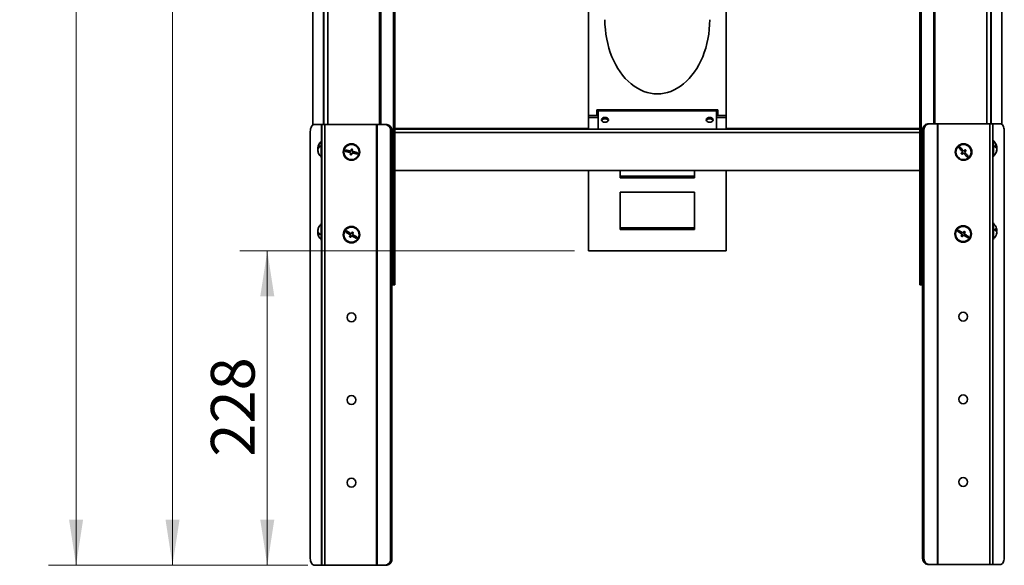
# Model space of a CAD drawing. Units: millimetres. Extents: x 0 to 420, y 0 to 297.
# Drawn here: x 134 to 205, y 99 to 138 of the extents above; entities that cross this region are included whole.
import ezdxf

# ---------------------------------------------------------------- set-up
doc = ezdxf.new("R2010")
doc.units = ezdxf.units.MM
doc.styles.add('SLDTEXTSTYLE0', font='TXT', dxfattribs={"width": 0.605})
doc.dimstyles.new('SLDDIMSTYLE0', dxfattribs={"dimtxt": 3.081982, "dimasz": 3.302, "dimexe": 0, "dimexo": 0.0625, "dimgap": 0.770496, "dimtad": 1, "dimdec": 0, "dimlfac": 10, "dimrnd": 1e-09, "dimzin": 12, "dimdsep": 46, "dimtxsty": 'SLDTEXTSTYLE0', "dimsah": 1, "dimcen": 0.09, "dimadec": 0, "dimazin": 3, "dimtfac": 1, "dimtdec": 0, "dimtofl": 0, "dimtmove": 0, "dimatfit": 3, "dimfxl": 0, "dimfrac": 2, "dimtolj": 1, "dimtzin": 12, "dimarcsym": 0})

# ---------------------------------------------------------------- blocks, each defined once
blk = doc.blocks.new('_D_5')
at = {"color": 7, "linetype": 'Continuous', "lineweight": 18}
for p, q in [((176.14, 254.345), (135.605, 254.345)), ((137.605, 254.345), (137.605, 98.853)), ((154.427, 98.853), (135.605, 98.853))]:
    blk.add_line(p, q, dxfattribs=at)
for points in [[(137.605, 254.345), (137.097, 251.043), (138.113, 251.043)], [(137.605, 98.853), (138.113, 102.155), (137.097, 102.155)]]:
    blk.add_solid(points, dxfattribs=at)
at = {"color": 7, "linetype": 'Continuous', "lineweight": 18, "insert": (133.512, 171.896), "char_height": 3.175, "attachment_point": 1, "rotation": 90, "style": 'SLDTEXTSTYLE0'}
blk.add_mtext('1555', dxfattribs=at)
blk = doc.blocks.new('_D_6')
at = {"color": 7, "linetype": 'Continuous', "lineweight": 18}
for p, q in [((173.79, 121.685), (149.483, 121.685)), ((151.483, 121.685), (151.483, 98.853)), ((154.427, 98.853), (149.483, 98.853))]:
    blk.add_line(p, q, dxfattribs=at)
for points in [[(151.483, 121.685), (150.975, 118.383), (151.991, 118.383)], [(151.483, 98.853), (151.991, 102.155), (150.975, 102.155)]]:
    blk.add_solid(points, dxfattribs=at)
at = {"color": 7, "linetype": 'Continuous', "lineweight": 18, "insert": (147.391, 106.741), "char_height": 3.175, "attachment_point": 1, "rotation": 90, "style": 'SLDTEXTSTYLE0'}
blk.add_mtext('228', dxfattribs=at)
blk = doc.blocks.new('_D_7')
at = {"color": 7, "linetype": 'Continuous', "lineweight": 18}
for p, q in [((154.5, 249.495), (142.605, 249.495)), ((144.605, 249.495), (144.605, 98.853)), ((154.427, 98.853), (142.605, 98.853))]:
    blk.add_line(p, q, dxfattribs=at)
for points in [[(144.605, 249.495), (144.097, 246.193), (145.113, 246.193)], [(144.605, 98.853), (145.113, 102.155), (144.097, 102.155)]]:
    blk.add_solid(points, dxfattribs=at)
at = {"color": 7, "linetype": 'Continuous', "lineweight": 18, "insert": (140.512, 169.471), "char_height": 3.175, "attachment_point": 1, "rotation": 90, "style": 'SLDTEXTSTYLE0'}
blk.add_mtext('1506', dxfattribs=at)

msp = doc.modelspace()

# ---------------------------------------------------------------- linework, layer by layer
at = {"color": 7, "linetype": 'Continuous', "lineweight": 35}
for p, q in [((155.5907, 248.0953), (155.5907, 130.8533)), ((203.9897, 248.0953), (203.9897, 130.9033)), ((154.7902, 246.4187), (154.7902, 130.8061)), ((160.6402, 246.4187), (160.6402, 119.2033)), ((160.7366, 246.4187), (160.7366, 119.2033)), ((198.8439, 246.4187), (198.8439, 119.2033)), ((198.9403, 246.4187), (198.9403, 119.2033)), ((204.7903, 246.4187), (204.7903, 130.8561)), ((174.7902, 131.5082), (174.7902, 143.3308)), ((184.7902, 143.3308), (184.7902, 131.5082)), ((174.7902, 131.5082), (174.7902, 131.3597)), ((175.3902, 131.9248), (184.1902, 131.9248)), ((175.3902, 131.5248), (175.3902, 131.9248)), ((175.4902, 131.5248), (175.3902, 131.5248)), ((184.0902, 131.914), (175.4902, 131.914)), ((175.4902, 131.914), (175.4902, 131.8525)), ((175.4902, 131.8525), (175.4902, 130.5232)), ((175.4902, 131.8525), (184.0902, 131.8525)), ((184.0902, 131.914), (184.0902, 131.8525)), ((184.0902, 131.8525), (184.0902, 130.5232)), ((184.1902, 131.5248), (184.0902, 131.5248)), ((184.1902, 131.9248), (184.1902, 131.5248)), ((184.7902, 131.3597), (184.7902, 131.5082)), ((154.9265, 130.8533), (155.4267, 130.8533)), ((155.4267, 130.8533), (155.4407, 130.8533)), ((155.4407, 130.8533), (155.4407, 98.8533)), ((155.4407, 130.8533), (155.6507, 130.8533)), ((155.6507, 130.8533), (155.6507, 98.8533)), ((155.6507, 130.8533), (159.4189, 130.8533)), ((159.4189, 130.8533), (159.4189, 98.8533)), ((159.4189, 130.8533), (159.4575, 130.8533)), ((159.4575, 130.8533), (159.4575, 98.8533)), ((159.4575, 130.8533), (160.0536, 130.8533)), ((160.0536, 130.8533), (160.15, 130.8533)), ((174.7902, 130.5033), (174.7902, 131.3597)), ((184.7902, 131.3597), (184.7902, 130.5033)), ((199.4305, 130.9033), (199.5269, 130.9033)), ((199.5269, 130.9033), (200.123, 130.9033)), ((200.123, 130.9033), (200.123, 98.9033)), ((200.123, 130.9033), (200.1616, 130.9033)), ((200.1616, 130.9033), (200.1616, 98.9033)), ((200.1616, 130.9033), (203.9297, 130.9033)), ((203.9297, 130.9033), (203.9297, 98.9033)), ((203.9297, 130.9033), (204.1397, 130.9033)), ((204.1397, 130.9033), (204.1397, 98.9033)), ((204.1397, 130.9033), (204.1538, 130.9033)), ((204.1538, 130.9033), (204.654, 130.9033)), ((154.6051, 130.3533), (154.6051, 99.3533)), ((160.4366, 130.3533), (160.4366, 99.3533)), ((160.533, 130.3533), (160.4366, 130.3533)), ((160.533, 130.3533), (160.533, 99.3533)), ((160.7366, 130.5533), (174.7902, 130.5533)), ((198.8439, 130.5033), (160.7366, 130.5033)), ((175.4902, 130.5232), (175.4902, 130.5033)), ((175.4902, 130.5232), (184.0902, 130.5232)), ((184.0902, 130.5232), (184.0902, 130.5033)), ((184.7902, 130.5533), (198.8439, 130.5533)), ((199.1439, 130.4033), (199.0474, 130.4033)), ((199.0474, 130.4033), (199.0474, 99.4033)), ((199.1439, 130.4033), (199.1439, 99.4033)), ((204.9753, 130.4033), (204.9753, 99.4033)), ((155.4407, 129.6533), (155.3907, 129.6533)), ((155.3907, 128.4533), (155.3907, 129.6533)), ((204.1897, 129.7033), (204.1397, 129.7033)), ((204.1897, 129.7033), (204.1897, 128.5033)), ((155.1779, 129.1215), (155.1442, 129.1215)), ((155.1442, 129.0718), (155.1477, 129.0533)), ((155.1532, 129.0718), (155.1442, 129.0718)), ((155.1504, 128.985), (155.1442, 128.985)), ((204.3811, 129.169), (204.4363, 129.169)), ((204.4148, 129.1294), (204.4363, 129.1294)), ((204.432, 129.0376), (204.4363, 129.0376)), ((155.3907, 128.4533), (155.4407, 128.4533)), ((204.1397, 128.5033), (204.1897, 128.5033)), ((198.8439, 127.5033), (160.7366, 127.5033)), ((174.7902, 121.6846), (174.7902, 127.5033)), ((177.0902, 126.9879), (177.0902, 127.5033)), ((182.4902, 127.5033), (182.4902, 126.9879)), ((184.7902, 127.5033), (184.7902, 121.6846)), ((182.4902, 127.094), (177.0902, 127.094)), ((182.4902, 126.9879), (177.0902, 126.9879)), ((177.0902, 125.9273), (182.4902, 125.9273)), ((177.0902, 123.2403), (177.0902, 125.9273)), ((182.4902, 125.9273), (182.4902, 123.2403)), ((155.4407, 123.6533), (155.3907, 123.6533)), ((155.3907, 122.4533), (155.3907, 123.6533)), ((204.1897, 123.7033), (204.1397, 123.7033)), ((204.1897, 123.7033), (204.1897, 122.5033)), ((155.1482, 123.1186), (155.1442, 123.1186)), ((155.1677, 123.0263), (155.1442, 123.0263)), ((155.2027, 122.9879), (155.1442, 122.9879)), ((182.4902, 123.3463), (177.0902, 123.3463)), ((182.4902, 123.2403), (177.0902, 123.2403)), ((204.3082, 123.1647), (204.4363, 123.1647)), ((204.3664, 123.1383), (204.4363, 123.1383)), ((204.4339, 123.0418), (204.4363, 123.0418)), ((155.3907, 122.4533), (155.4407, 122.4533)), ((204.1397, 122.5033), (204.1897, 122.5033)), ((184.7902, 121.6846), (174.7902, 121.6846)), ((175.0002, 121.6708), (184.5802, 121.6708)), ((160.6402, 119.2033), (160.533, 119.2033)), ((160.7366, 119.2033), (160.6402, 119.2033)), ((198.9403, 119.2033), (198.8439, 119.2033)), ((199.0474, 119.2033), (198.9403, 119.2033)), ((160.4366, 99.3533), (160.533, 99.3533)), ((199.0474, 99.4033), (199.1439, 99.4033)), ((154.9265, 98.8533), (155.4267, 98.8533)), ((155.4267, 98.8533), (155.4407, 98.8533)), ((155.4407, 98.8533), (155.6507, 98.8533)), ((155.6507, 98.8533), (159.4189, 98.8533)), ((159.4189, 98.8533), (159.4575, 98.8533)), ((159.4575, 98.8533), (160.0536, 98.8533)), ((160.15, 98.8533), (160.0536, 98.8533)), ((199.5269, 98.9033), (199.4305, 98.9033)), ((199.5269, 98.9033), (200.123, 98.9033)), ((200.123, 98.9033), (200.1616, 98.9033)), ((200.1616, 98.9033), (203.9297, 98.9033)), ((203.9297, 98.9033), (204.1397, 98.9033)), ((204.1397, 98.9033), (204.1538, 98.9033)), ((204.1538, 98.9033), (204.654, 98.9033))]:
    msp.add_line(p, q, dxfattribs=at)
at = {"color": 8, "linetype": 'Continuous', "lineweight": 35}
for p, q in [((155.8787, 248.0953), (155.8787, 130.8533)), ((203.7017, 248.0953), (203.7017, 130.9033)), ((159.6359, 247.5967), (159.6359, 130.8533)), ((159.7246, 247.5153), (159.7246, 130.8533)), ((199.8558, 247.5153), (199.8558, 130.9033)), ((199.9445, 247.5967), (199.9445, 130.9033)), ((155.5584, 176.4033), (155.5584, 130.8533)), ((204.022, 176.4033), (204.022, 130.9033)), ((175.4902, 131.5082), (174.7902, 131.5082)), ((184.7902, 131.5082), (184.0902, 131.5082)), ((155.4267, 130.8533), (155.4267, 129.6533)), ((175.4902, 131.3597), (174.7902, 131.3597)), ((184.7902, 131.3597), (184.0902, 131.3597)), ((204.1538, 130.9033), (204.1538, 129.7033)), ((198.8439, 130.2653), (160.7366, 130.2653)), ((155.4267, 128.4533), (155.4267, 123.6533)), ((204.1538, 128.5033), (204.1538, 123.7033)), ((155.4267, 122.4533), (155.4267, 98.8533)), ((204.1538, 122.5033), (204.1538, 98.9033))]:
    msp.add_line(p, q, dxfattribs=at)
at = {"color": 7, "linetype": 'Continuous', "lineweight": 35, "flags": 128}
for points in [[(154.9265, 130.8533), (154.8638, 130.8437), (154.8035, 130.8152), (154.7479, 130.769), (154.6992, 130.7068), (154.6593, 130.6311), (154.6296, 130.5446), (154.6113, 130.4508), (154.6051, 130.3533)], [(176.2402, 131.1879), (176.2212, 131.2555), (176.167, 131.3129), (176.0859, 131.3512), (175.9902, 131.3646), (175.8946, 131.3512), (175.8134, 131.3129), (175.7593, 131.2555), (175.7402, 131.1879), (175.7593, 131.1202), (175.8134, 131.0629), (175.8946, 131.0245), (175.9902, 131.0111), (176.0859, 131.0245), (176.167, 131.0629), (176.2212, 131.1202), (176.2402, 131.1879)], [(183.3402, 131.1879), (183.3593, 131.1202), (183.4134, 131.0629), (183.4946, 131.0245), (183.5902, 131.0111), (183.6859, 131.0245), (183.767, 131.0629), (183.8212, 131.1202), (183.8402, 131.1879), (183.8212, 131.2555), (183.767, 131.3129), (183.6859, 131.3512), (183.5902, 131.3646), (183.4946, 131.3512), (183.4134, 131.3129), (183.3593, 131.2555), (183.3402, 131.1879)], [(204.9753, 130.4033), (204.9692, 130.5008), (204.9509, 130.5946), (204.9212, 130.6811), (204.8812, 130.7568), (204.8325, 130.819), (204.7769, 130.8652), (204.7167, 130.8937), (204.654, 130.9033)], [(155.1442, 129.1215), (155.1457, 129.138), (155.1477, 129.1538)], [(157.1619, 128.9985), (157.1592, 128.9863), (157.1565, 128.9741), (157.1538, 128.9619), (157.1512, 128.9496), (157.1485, 128.9374), (157.1458, 128.9252), (157.1431, 128.913), (157.1405, 128.9008)], [(157.1405, 128.9008), (157.1834, 128.8914), (157.2286, 128.8815), (157.2757, 128.8712), (157.3245, 128.8605), (157.3747, 128.8494), (157.4261, 128.8382), (157.4784, 128.8267), (157.5312, 128.8151)], [(157.5526, 128.9128), (157.4998, 128.9244), (157.4475, 128.9358), (157.3962, 128.9471), (157.3459, 128.9581), (157.2971, 128.9688), (157.25, 128.9792), (157.2048, 128.9891), (157.1619, 128.9985)], [(157.5312, 128.8151), (157.5271, 128.7966), (157.523, 128.7781), (157.519, 128.7596), (157.515, 128.7412), (157.511, 128.7229), (157.507, 128.7047), (157.503, 128.6866), (157.4991, 128.6686)], [(157.4991, 128.6686), (157.5112, 128.6659), (157.5235, 128.6633), (157.5357, 128.6606), (157.5479, 128.6579), (157.5601, 128.6552), (157.5723, 128.6526), (157.5845, 128.6499), (157.5967, 128.6472)], [(157.5847, 129.0593), (157.5808, 129.0414), (157.5768, 129.0233), (157.5728, 129.0051), (157.5688, 128.9868), (157.5648, 128.9684), (157.5607, 128.9499), (157.5567, 128.9314), (157.5526, 128.9128)], [(157.6824, 129.0379), (157.6702, 129.0406), (157.658, 129.0433), (157.6458, 129.0459), (157.6336, 129.0486), (157.6213, 129.0513), (157.6091, 129.054), (157.5969, 129.0567), (157.5847, 129.0593)], [(157.5967, 128.6472), (157.6007, 128.6652), (157.6046, 128.6833), (157.6086, 128.7015), (157.6126, 128.7198), (157.6167, 128.7382), (157.6207, 128.7566), (157.6248, 128.7752), (157.6289, 128.7937)], [(157.6289, 128.7937), (157.6817, 128.7821), (157.7339, 128.7707), (157.7853, 128.7594), (157.8355, 128.7484), (157.8843, 128.7377), (157.9315, 128.7274), (157.9766, 128.7175), (158.0196, 128.708)], [(157.6503, 128.8914), (157.6543, 128.91), (157.6584, 128.9285), (157.6625, 128.9469), (157.6665, 128.9653), (157.6705, 128.9836), (157.6745, 129.0018), (157.6785, 129.0199), (157.6824, 129.0379)], [(158.041, 128.8057), (157.998, 128.8151), (157.9529, 128.825), (157.9058, 128.8354), (157.8569, 128.8461), (157.8067, 128.8571), (157.7553, 128.8684), (157.7031, 128.8798), (157.6503, 128.8914)], [(158.0196, 128.708), (158.0222, 128.7202), (158.0249, 128.7324), (158.0276, 128.7447), (158.0303, 128.7569), (158.033, 128.7691), (158.0356, 128.7813), (158.0383, 128.7935), (158.041, 128.8057)], [(201.7556, 129.2217), (201.7463, 129.2134), (201.737, 129.205), (201.7276, 129.1967), (201.7183, 129.1883), (201.709, 129.18), (201.6997, 129.1716), (201.6904, 129.1633), (201.6811, 129.1549)], [(201.6811, 129.1549), (201.7105, 129.1222), (201.7413, 129.0878), (201.7735, 129.0519), (201.8069, 129.0147), (201.8412, 128.9764), (201.8763, 128.9372), (201.912, 128.8974), (201.9481, 128.8571)], [(202.0226, 128.9239), (201.9865, 128.9641), (201.9508, 129.0039), (201.9157, 129.0431), (201.8813, 129.0814), (201.848, 129.1186), (201.8158, 129.1545), (201.7849, 129.189), (201.7556, 129.2217)], [(201.9481, 128.8571), (201.934, 128.8444), (201.9199, 128.8318), (201.9058, 128.8192), (201.8918, 128.8066), (201.8778, 128.7941), (201.8639, 128.7816), (201.8501, 128.7693), (201.8364, 128.757)], [(201.8364, 128.757), (201.8448, 128.7477), (201.8531, 128.7384), (201.8615, 128.7291), (201.8698, 128.7198), (201.8782, 128.7104), (201.8865, 128.7011), (201.8949, 128.6918), (201.9032, 128.6825)], [(201.9032, 128.6825), (201.9169, 128.6948), (201.9307, 128.7072), (201.9446, 128.7196), (201.9585, 128.7321), (201.9725, 128.7447), (201.9866, 128.7573), (202.0007, 128.77), (202.0149, 128.7827)], [(202.0149, 128.7827), (202.051, 128.7424), (202.0867, 128.7026), (202.1218, 128.6634), (202.1561, 128.6251), (202.1895, 128.5879), (202.2217, 128.552), (202.2525, 128.5176), (202.2819, 128.4848)], [(202.1343, 129.024), (202.1206, 129.0117), (202.1068, 128.9994), (202.0929, 128.9869), (202.0789, 128.9744), (202.0649, 128.9618), (202.0508, 128.9492), (202.0367, 128.9366), (202.0226, 128.9239)], [(202.0893, 128.8494), (202.1035, 128.8621), (202.1176, 128.8748), (202.1317, 128.8874), (202.1457, 128.8999), (202.1596, 128.9125), (202.1735, 128.9249), (202.1873, 128.9373), (202.201, 128.9496)], [(202.3564, 128.5516), (202.327, 128.5843), (202.2961, 128.6188), (202.2639, 128.6547), (202.2306, 128.6919), (202.1962, 128.7302), (202.1611, 128.7693), (202.1254, 128.8092), (202.0893, 128.8494)], [(202.201, 128.9496), (202.1927, 128.9588), (202.1843, 128.9682), (202.176, 128.9775), (202.1676, 128.9868), (202.1593, 128.9961), (202.1509, 129.0054), (202.1426, 129.0147), (202.1343, 129.024)], [(204.4287, 129.1033), (204.4305, 129.1081), (204.4363, 129.1294)], [(202.2819, 128.4848), (202.2912, 128.4932), (202.3005, 128.5015), (202.3098, 128.5099), (202.3191, 128.5182), (202.3284, 128.5266), (202.3378, 128.5349), (202.3471, 128.5433), (202.3564, 128.5516)], [(155.1524, 123.0533), (155.1499, 123.0471), (155.1442, 123.0263)], [(157.2311, 123.1283), (157.2246, 123.1176), (157.2182, 123.1069), (157.2117, 123.0962), (157.2053, 123.0855), (157.1988, 123.0748), (157.1924, 123.0641), (157.1859, 123.0534), (157.1795, 123.0427)], [(157.1795, 123.0427), (157.2171, 123.02), (157.2567, 122.9961), (157.2981, 122.9712), (157.3409, 122.9454), (157.3849, 122.9189), (157.43, 122.8917), (157.4758, 122.8641), (157.5221, 122.8362)], [(157.5737, 122.9219), (157.5274, 122.9498), (157.4816, 122.9774), (157.4365, 123.0045), (157.3925, 123.0311), (157.3497, 123.0569), (157.3083, 123.0818), (157.2687, 123.1056), (157.2311, 123.1283)], [(157.6511, 123.0504), (157.6416, 123.0346), (157.6321, 123.0187), (157.6224, 123.0028), (157.6128, 122.9867), (157.603, 122.9706), (157.5933, 122.9544), (157.5835, 122.9382), (157.5737, 122.9219)], [(157.7368, 122.9988), (157.7261, 123.0052), (157.7154, 123.0117), (157.7047, 123.0181), (157.6939, 123.0246), (157.6832, 123.031), (157.6725, 123.0375), (157.6618, 123.0439), (157.6511, 123.0504)], [(157.6594, 122.8703), (157.6692, 122.8866), (157.6789, 122.9028), (157.6887, 122.919), (157.6984, 122.9351), (157.7081, 122.9512), (157.7177, 122.9671), (157.7273, 122.983), (157.7368, 122.9988)], [(201.634, 123.1834), (201.6274, 123.1728), (201.6208, 123.1621), (201.6142, 123.1515), (201.6076, 123.1409), (201.601, 123.1303), (201.5944, 123.1196), (201.5878, 123.109), (201.5812, 123.0984)], [(201.5812, 123.0984), (201.6185, 123.0752), (201.6578, 123.0508), (201.6987, 123.0253), (201.7412, 122.9989), (201.7849, 122.9718), (201.8295, 122.944), (201.875, 122.9158), (201.9209, 122.8872)], [(201.9737, 122.9721), (201.9278, 123.0007), (201.8823, 123.0289), (201.8377, 123.0567), (201.794, 123.0839), (201.7515, 123.1102), (201.7106, 123.1357), (201.6713, 123.1601), (201.634, 123.1834)], [(202.0529, 123.0995), (202.0432, 123.0839), (202.0334, 123.0682), (202.0235, 123.0523), (202.0136, 123.0364), (202.0037, 123.0204), (201.9937, 123.0044), (201.9837, 122.9883), (201.9737, 122.9721)], [(202.1378, 123.0467), (202.1272, 123.0533), (202.1166, 123.0599), (202.106, 123.0665), (202.0953, 123.0731), (202.0847, 123.0797), (202.0741, 123.0863), (202.0635, 123.0929), (202.0529, 123.0995)], [(202.0586, 122.9193), (202.0686, 122.9355), (202.0786, 122.9516), (202.0886, 122.9676), (202.0986, 122.9836), (202.1085, 122.9995), (202.1183, 123.0153), (202.1281, 123.0311), (202.1378, 123.0467)], [(202.3983, 122.7081), (202.3609, 122.7313), (202.3217, 122.7557), (202.2807, 122.7812), (202.2383, 122.8076), (202.1946, 122.8348), (202.1499, 122.8625), (202.1045, 122.8908), (202.0586, 122.9193)], [(204.4363, 123.1383), (204.4347, 123.1566), (204.4342, 123.1617)], [(157.5221, 122.8362), (157.5123, 122.82), (157.5025, 122.8037), (157.4927, 122.7875), (157.483, 122.7714), (157.4734, 122.7554), (157.4637, 122.7394), (157.4542, 122.7235), (157.4447, 122.7078)], [(157.4447, 122.7078), (157.4554, 122.7013), (157.4661, 122.6949), (157.4768, 122.6884), (157.4875, 122.682), (157.4982, 122.6755), (157.5089, 122.669), (157.5196, 122.6626), (157.5303, 122.6562)], [(157.5303, 122.6562), (157.5398, 122.6719), (157.5494, 122.6878), (157.559, 122.7038), (157.5687, 122.7198), (157.5784, 122.7359), (157.5882, 122.7521), (157.5979, 122.7684), (157.6078, 122.7846)], [(157.6078, 122.7846), (157.6541, 122.7567), (157.6999, 122.7291), (157.7449, 122.702), (157.789, 122.6754), (157.8318, 122.6497), (157.8731, 122.6248), (157.9127, 122.6009), (157.9504, 122.5782)], [(158.002, 122.6639), (157.9643, 122.6866), (157.9247, 122.7104), (157.8834, 122.7353), (157.8406, 122.7611), (157.7965, 122.7876), (157.7515, 122.8148), (157.7057, 122.8424), (157.6594, 122.8703)], [(157.9504, 122.5782), (157.9568, 122.5889), (157.9633, 122.5996), (157.9697, 122.6103), (157.9762, 122.621), (157.9826, 122.6318), (157.9891, 122.6425), (157.9955, 122.6532), (158.002, 122.6639)], [(201.9209, 122.8872), (201.9108, 122.8711), (201.9008, 122.855), (201.8908, 122.8389), (201.8809, 122.8229), (201.871, 122.807), (201.8612, 122.7912), (201.8514, 122.7755), (201.8417, 122.7598)], [(201.8417, 122.7598), (201.8523, 122.7532), (201.8629, 122.7466), (201.8735, 122.74), (201.8841, 122.7334), (201.8947, 122.7268), (201.9054, 122.7202), (201.916, 122.7136), (201.9266, 122.707)], [(201.9266, 122.707), (201.9363, 122.7227), (201.9461, 122.7384), (201.9559, 122.7542), (201.9658, 122.7701), (201.9758, 122.7861), (201.9857, 122.8022), (201.9957, 122.8183), (202.0058, 122.8344)], [(202.0058, 122.8344), (202.0517, 122.8059), (202.0971, 122.7776), (202.1418, 122.7498), (202.1855, 122.7227), (202.2279, 122.6963), (202.2689, 122.6708), (202.3081, 122.6464), (202.3455, 122.6232)], [(202.3455, 122.6232), (202.3521, 122.6338), (202.3587, 122.6444), (202.3653, 122.655), (202.3719, 122.6656), (202.3785, 122.6763), (202.3851, 122.6869), (202.3917, 122.6975), (202.3983, 122.7081)], [(154.6051, 99.3533), (154.6113, 99.2557), (154.6296, 99.1619), (154.6593, 99.0755), (154.6992, 98.9997), (154.7479, 98.9375), (154.8035, 98.8913), (154.8638, 98.8629), (154.9265, 98.8533)], [(204.654, 98.9033), (204.7167, 98.9129), (204.7769, 98.9413), (204.8325, 98.9875), (204.8812, 99.0497), (204.9212, 99.1255), (204.9509, 99.2119), (204.9692, 99.3057), (204.9753, 99.4033)]]:
    msp.add_lwpolyline(points, dxfattribs=at)
at = {"color": 7, "linetype": 'Continuous', "lineweight": 35}
for centre, radius in [((157.5907, 128.8533), 0.6), ((157.5907, 128.8533), 0.55), ((202.0187, 128.8533), 0.6), ((202.0187, 128.8533), 0.55), ((157.5907, 122.8533), 0.6), ((157.5907, 122.8533), 0.55), ((201.9897, 122.9033), 0.6), ((201.9897, 122.9033), 0.55), ((201.9897, 116.9033), 0.32), ((157.5907, 116.8533), 0.32), ((157.5907, 110.8533), 0.32), ((201.9897, 110.9033), 0.32), ((157.5907, 104.8533), 0.32), ((201.9897, 104.9033), 0.32)]:
    msp.add_circle(centre, radius, dxfattribs=at)
for centre, radius, start, end in [((159.9861, 130.4049), 0.4534, 353.460207, 81.447314), ((160.0826, 130.4049), 0.4534, 353.459993, 81.447528), ((175.9902, 130.9841), 0.2821, 32.285287, 147.714713), ((183.5902, 130.9841), 0.2821, 32.285287, 147.714713), ((199.4979, 130.4549), 0.4534, 98.551025, 186.541454), ((199.5943, 130.4549), 0.4534, 98.551239, 186.54124), ((155.8707, 129.0533), 0.73, 131.11209, 172.080577), ((203.7097, 129.1033), 0.73, 9.976176, 48.88791), ((155.4378, 129.0532), 0.3015, 117.602577, 166.905146), ((155.4377, 128.9665), 0.3014, 117.598925, 166.908798), ((155.6938, 129.0282), 0.5514, 170.653857, 175.462392), ((155.6994, 129.0791), 0.557, 184.571203, 198.262027), ((155.6992, 129.0294), 0.5569, 184.569405, 198.263825), ((155.8707, 129.0533), 0.73, 187.919423, 228.88791), ((155.3428, 128.8797), 0.1741, 171.793552, 188.206448), ((155.7289, 129.277), 0.433, 174.249065, 185.750935), ((203.7097, 129.1033), 0.73, 311.11209, 350.023824), ((204.1949, 129.088), 0.2546, 18.541996, 69.913548), ((203.7996, 129.2812), 0.485, 354.566107, 5.433893), ((204.1949, 128.9961), 0.2546, 18.544281, 69.911263), ((203.8181, 129.1236), 0.6199, 342.704492, 355.696048), ((203.8181, 129.0841), 0.6199, 342.704492, 355.696048), ((204.3013, 128.9196), 0.1105, 349.698102, 10.301898), ((203.8212, 129.1228), 0.6168, 4.287558, 9.979074), ((203.8213, 129.0833), 0.6167, 4.287863, 7.982792), ((203.7097, 123.1033), 0.73, 15.022114, 48.88791), ((155.7682, 123.0719), 0.6257, 162.786273, 175.718693), ((155.7682, 123.0335), 0.6258, 162.786572, 175.719298), ((155.3806, 123.163), 0.2506, 199.292378, 250.765885), ((155.7651, 123.0727), 0.6227, 184.265704, 187.823513), ((155.7656, 123.0343), 0.6232, 184.267085, 190.263633), ((155.3807, 123.0707), 0.2506, 199.292921, 250.763121), ((155.8707, 123.0533), 0.73, 131.11209, 169.738091), ((155.8707, 123.0533), 0.73, 190.261909, 228.88791), ((155.2732, 123.2379), 0.1046, 169.406047, 190.593953), ((155.7858, 122.8803), 0.4899, 174.593425, 185.406575), ((204.2446, 123.0505), 0.2231, 30.783135, 80.266834), ((203.7499, 123.2222), 0.5346, 354.824738, 5.175262), ((204.2446, 122.9541), 0.2231, 30.783135, 80.266834), ((203.7582, 123.1162), 0.6798, 4.088977, 16.505136), ((203.7581, 123.1167), 0.6799, 343.495692, 355.911026), ((203.7582, 123.0903), 0.6798, 343.494864, 355.911023), ((204.3619, 122.9104), 0.0499, 344.659906, 15.340094), ((204.3574, 123.1626), 0.0826, 314.020515, 342.839068), ((203.7097, 123.1033), 0.73, 311.11209, 344.977886), ((175.0002, 121.8808), 0.21, 249.07913, 270), ((184.5802, 121.8808), 0.21, 270, 290.92087), ((159.9861, 99.3016), 0.4534, 278.551239, 6.54124), ((160.0826, 99.3016), 0.4534, 278.551025, 6.541454), ((199.4979, 99.3516), 0.4534, 173.45968, 261.447842), ((199.5943, 99.3516), 0.4534, 173.459894, 261.447628)]:
    msp.add_arc(centre, radius, start, end, dxfattribs=at)
msp.add_ellipse((179.7902, 138.459), major_axis=(0, 5.3811), ratio=0.7071068, start_param=1.5707963, end_param=4.712389, dxfattribs=at)

# ---------------------------------------------------------------- dimensions: what is measured, and where the dimension line sits
at = {"color": 7, "linetype": 'Continuous', "lineweight": 18}
for base, p1, picture, middle in [((137.6051, 98.8533), (177.1402, 254.3453), '_D_5', (137.6051, 176.5993)), ((144.6051, 98.8533), (155.5002, 249.4953), '_D_7', (144.6051, 174.1743)), ((151.4833, 98.8533), (174.7902, 121.6846), '_D_6', (151.4833, 110.269))]:
    dim = msp.add_linear_dim(base=base, p1=p1, p2=(155.4267, 98.8533), angle=90, dimstyle='SLDDIMSTYLE0', dxfattribs=at)
    dim.commit()
    dim.dimension.update_dxf_attribs({"geometry": picture, "text_midpoint": middle, "dimtype": 160})

doc.saveas('drawing.dxf')
